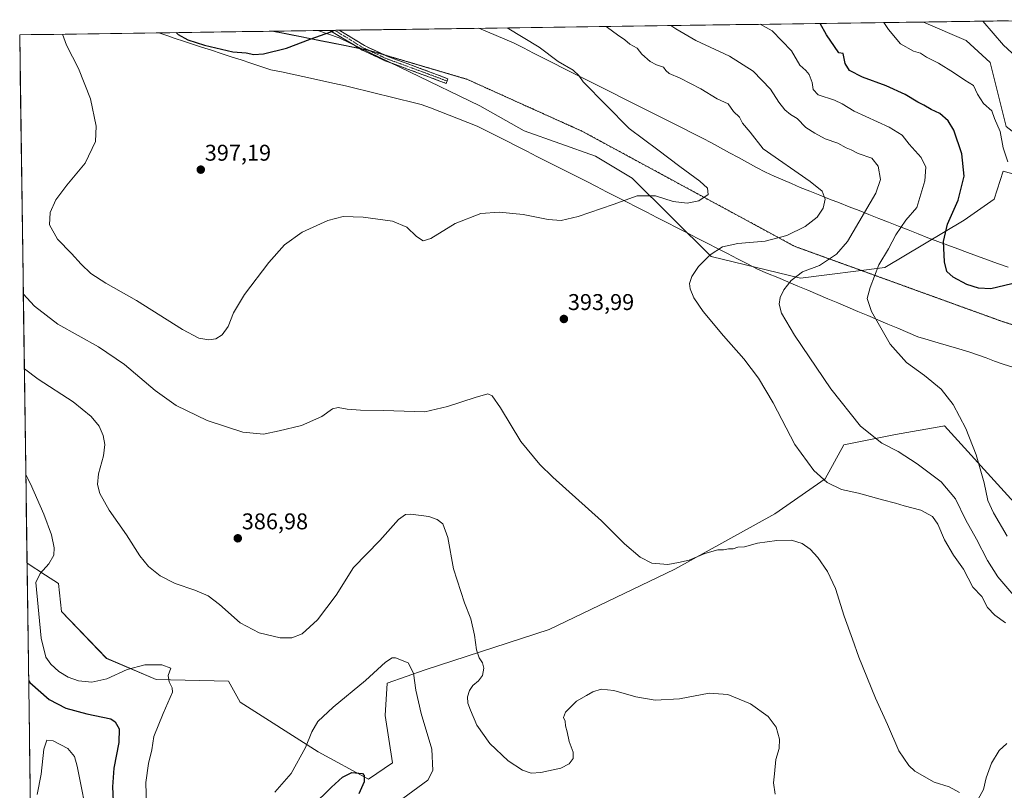
# Model space of a CAD drawing. Units: metres. Extents: x 597927 to 601397, y 4678225 to 4680587.
# Drawn here: x 597927 to 598360, y 4680206 to 4680545 of the extents above; entities that cross this region are included whole.
import ezdxf
from ezdxf.enums import TextEntityAlignment as Align

# ---------------------------------------------------------------- set-up
doc = ezdxf.new("R2010")
doc.units = ezdxf.units.M
doc.header["$MEASUREMENT"] = 0
for name, pattern in [('TRAZO_Y_PUNTO', [1, 0.5, -0.25, 0, -0.25]), ('TRAZOS2', [0.375, 0.25, -0.125]), ('TRAZOSX2', [1.5, 1, -0.5])]:
    doc.linetypes.add(name, pattern=pattern)
for name, color, linetype, lineweight in [('Camino', 19, 'TRAZOSX2', 0), ('Camino Cxs', 19, 'Continuous', 0), ('Camino eje', 19, 'TRAZO_Y_PUNTO', 0), ('Carátula', 7, 'Continuous', 5), ('Cultivos herbáceos CxS', 92, 'Continuous', 0), ('Curva de nivel maestra', 36, 'Continuous', 30), ('Curva de nivel normal', 36, 'Continuous', 0), ('Matorral CxS', 135, 'Continuous', 0), ('Municipio CxS', 142, 'Continuous', 0), ('Punto de cota en terreno', 7, 'Continuous', 0), ('Rótulo de punto de cota en terreno', 19, 'Continuous', 0), ('Vía pecuaria', 92, 'Continuous', 13), ('Vía pecuaria CxS', 92, 'Continuous', 13), ('Vía pecuaria eje', 92, 'TRAZOS2', 0)]:
    doc.layers.add(name, color=color, linetype=linetype, lineweight=lineweight)
doc.styles.add('Arial', font='txt', dxfattribs={"height": 0.2})

# ---------------------------------------------------------------- blocks, each defined once
blk = doc.blocks.new('*U150')
at = {"layer": 'Matorral CxS', "color": 135, "linetype": 'Continuous', "lineweight": 0}
blk.add_polyline3d([(597932.3885, 4680174.7514, 365.7228), (597930.566, 4680305.5883, 379.3336), (597938.7295, 4680300.3033, 381.2784), (597944.4307, 4680296.6125, 382.2233), (597945.7477, 4680284.3135, 381.8159), (597965.4503, 4680263.6853, 381.0267), (597987.2789, 4680254.4453, 379.2839), (598019.1817, 4680253.6067, 383.4356), (598024.2193, 4680244.3665, 383.6921), (598058.6407, 4680222.5277, 377.4282), (598080.6615, 4680210.4761, 376.1836), (598091.2445, 4680217.7739, 377.2058), (598088.0269, 4680238.4869, 377.0005), (598088.8659, 4680252.7659, 378.714), (598105.6579, 4680258.6449, 381.8243), (598160.2177, 4680276.4129, 386.55), (598215.3589, 4680302.8975, 389.8471), (598259.4719, 4680327.1767, 390.5225), (598281.5293, 4680342.6263, 389.9802), (598289.7321, 4680357.6143, 387.3882), (598312.4651, 4680362.0923, 384.0086), (598333.3283, 4680365.7893, 381.2657), (598333.4357, 4680365.8083, 381.2516), (598333.9481, 4680365.8991, 381.1848), (598366.1063, 4680330.6411, 376.2377)], dxfattribs=at)
blk = doc.blocks.new('*U161')
at = {"layer": 'Cultivos herbáceos CxS', "color": 92, "linetype": 'Continuous', "lineweight": 0}
for points in [[(598324.74, 4680543.55, 367.37), (598343.61, 4680535.42, 366.47), (598354.14, 4680525.76, 366.19), (598361.17, 4680497.64, 368.78), (598398.71, 4680468.43, 367.19), (598431.2, 4680460.93, 365.73), (598468.96, 4680438.97, 365.29), (598493.98, 4680438.09, 365.32), (598518.13, 4680444.71, 362.59), (598539.21, 4680455.26, 357.71), (598558.96, 4680429.74, 356.79), (598588.82, 4680375.71, 355.34), (598611.8, 4680355.64, 354.97), (598623.5, 4680339.73, 355.01), (598641.57, 4680315.23, 354.84), (598643.96, 4680309.93, 354.76)], [(598058.47, 4680539.77, 399.94), (598067.89, 4680536.56, 399.56), (598129.74, 4680506.62, 397.37), (598149.11, 4680495.75, 396.67), (598180.56, 4680484.61, 396.08), (598196.73, 4680474.92, 395.49), (598231.41, 4680440.37, 389.33), (598270.72, 4680430.88, 384.02), (598307.76, 4680435.63, 378.71), (598342.72, 4680456.34, 373.24), (598355.9, 4680465.58, 371.3), (598359.85, 4680477.88, 370.2), (598362.42, 4680477.25, 369.92), (598373.94, 4680474.41, 369.4), (598386.37, 4680462.07, 369.27), (598385.98, 4680455.26, 370.24), (598378.07, 4680453.5, 370.57), (598370.17, 4680449.11, 371.6), (598366.66, 4680438.57, 373.93), (598366.88, 4680418.14, 377.76)]]:
    blk.add_polyline3d(points, dxfattribs=at)
blk = doc.blocks.new('*U167')
at = {"layer": 'Matorral CxS', "color": 135, "linetype": 'Continuous', "lineweight": 0}
for points in [[(598324.74, 4680543.55, 367.37), (598343.61, 4680535.42, 366.47), (598354.14, 4680525.76, 366.19), (598361.17, 4680497.64, 368.78), (598398.71, 4680468.43, 367.19), (598431.2, 4680460.93, 365.73), (598468.96, 4680438.97, 365.29), (598493.98, 4680438.09, 365.32), (598518.13, 4680444.71, 362.59), (598539.21, 4680455.26, 357.71), (598558.96, 4680429.74, 356.79), (598588.82, 4680375.71, 355.34), (598611.8, 4680355.64, 354.97), (598623.5, 4680339.73, 355.01), (598641.57, 4680315.23, 354.84), (598643.96, 4680309.93, 354.76)], [(598058.47, 4680539.77, 399.94), (598067.89, 4680536.56, 399.56), (598129.74, 4680506.62, 397.37), (598149.11, 4680495.75, 396.67), (598180.56, 4680484.61, 396.08), (598196.73, 4680474.92, 395.49), (598231.41, 4680440.37, 389.33), (598270.72, 4680430.88, 384.02), (598307.76, 4680435.63, 378.71), (598342.72, 4680456.34, 373.24), (598355.9, 4680465.58, 371.3), (598359.85, 4680477.88, 370.2), (598362.42, 4680477.25, 369.92), (598373.94, 4680474.41, 369.4), (598386.37, 4680462.07, 369.27), (598385.98, 4680455.26, 370.24), (598378.07, 4680453.5, 370.57), (598370.17, 4680449.11, 371.6), (598366.66, 4680438.57, 373.93), (598366.88, 4680418.14, 377.76)]]:
    blk.add_polyline3d(points, dxfattribs=at)
blk = doc.blocks.new('*U171')
at = {"layer": 'Curva de nivel normal', "color": 36, "linetype": 'Continuous', "lineweight": 0}
blk.add_polyline3d([(598350.91, 4680543.92, 365), (598359.93, 4680533.32, 365), (598369.12, 4680524.84, 365)], dxfattribs=at)
blk = doc.blocks.new('*U177')
at = {"layer": 'Curva de nivel normal', "color": 36, "linetype": 'Continuous', "lineweight": 0}
for points in [[(597935.02, 4680203.83, 370), (597936.8, 4680212.68, 370), (597937.99, 4680223.8, 370), (597939.2, 4680227.69, 370), (597942.12, 4680227.44, 370), (597948.55, 4680224.01, 370), (597951.4, 4680220.49, 370), (597952.67, 4680216.3, 370), (597957.7, 4680190.41, 370)], [(598361.88, 4680482.05, 370), (598359.74, 4680488.26, 370), (598358.42, 4680495.41, 370), (598356.04, 4680501.17, 370), (598354.85, 4680504.5, 370), (598351.22, 4680507.72, 370), (598348.56, 4680511.76, 370), (598346.78, 4680515.62, 370), (598342.89, 4680517.95, 370), (598338, 4680521.39, 370), (598331.34, 4680525.4, 370), (598326.08, 4680528.13, 370), (598323.4, 4680529.88, 370), (598320.34, 4680530.78, 370), (598314.7, 4680533.96, 370), (598309.37, 4680540.19, 370), (598307.3, 4680543.3, 370)]]:
    blk.add_polyline3d(points, dxfattribs=at)
blk = doc.blocks.new('*U185')
at = {"layer": 'Curva de nivel normal', "color": 36, "linetype": 'Continuous', "lineweight": 0}
for points in [[(597930.03, 4680344.36, 380), (597932.04, 4680340.44, 380), (597937.94, 4680327.07, 380), (597941.25, 4680318.03, 380), (597942.46, 4680312.31, 380), (597942.29, 4680309.03, 380), (597940.12, 4680305.31, 380), (597936.35, 4680300.94, 380), (597934.41, 4680297.11, 380), (597936.74, 4680272.61, 380), (597938.78, 4680264.15, 380), (597940.99, 4680261.11, 380), (597944.54, 4680257.92, 380), (597948.6, 4680255.39, 380), (597953.24, 4680253.8, 380), (597959.03, 4680253.22, 380), (597965.71, 4680254.72, 380), (597974.58, 4680258.85, 380), (597982.43, 4680260.76, 380), (597989.78, 4680260.81, 380), (597993.81, 4680259.36, 380), (597992.59, 4680256.1, 380), (597993.08, 4680253.42, 380), (597994.44, 4680250.77, 380), (597994.48, 4680248.75, 380), (597990.43, 4680239.47, 380), (597986.26, 4680229.3, 380), (597985.39, 4680223.47, 380), (597983.91, 4680217.42, 380), (597982.74, 4680209.08, 380), (597983.05, 4680198.7, 380)], [(598039.55, 4680204.88, 380), (598046.78, 4680213.08, 380), (598053.07, 4680224.42, 380), (598055.8, 4680231.42, 380), (598058.49, 4680235.9, 380), (598065.2, 4680242.22, 380), (598079.36, 4680253.94, 380), (598088.18, 4680262.01, 380), (598091.16, 4680263.9, 380), (598092.65, 4680263.98, 380), (598098.14, 4680261.78, 380), (598100.54, 4680257.13, 380), (598101.46, 4680249.66, 380), (598103.86, 4680239.42, 380), (598108.56, 4680223.67, 380), (598108.96, 4680214.42, 380), (598106.87, 4680210.04, 380), (598102.43, 4680206.9, 380), (598095.86, 4680202.04, 380)], [(598361.54, 4680317.49, 380), (598355.49, 4680327.66, 380), (598353.09, 4680333.07, 380), (598351.52, 4680340.85, 380), (598347.88, 4680353.2, 380), (598343.44, 4680364.7, 380), (598337.86, 4680375.31, 380), (598332.51, 4680382.13, 380), (598325.28, 4680388.07, 380), (598317.35, 4680393.74, 380), (598310.08, 4680401.8, 380), (598301.95, 4680416.19, 380), (598300.06, 4680421.88, 380), (598301.27, 4680426.84, 380), (598305.09, 4680436.68, 380), (598309.36, 4680443.73, 380), (598312.57, 4680449.98, 380), (598317.03, 4680456.4, 380), (598321.83, 4680461.98, 380), (598325.38, 4680473.73, 380), (598325.82, 4680479.66, 380), (598323.7, 4680483.91, 380), (598318.48, 4680489.86, 380), (598315.38, 4680493.83, 380), (598309.74, 4680497.34, 380), (598294.36, 4680504.34, 380), (598289.05, 4680507.59, 380), (598285.7, 4680509.16, 380), (598278.52, 4680511.58, 380), (598276.2, 4680513.92, 380), (598275.8, 4680517.01, 380), (598274.44, 4680520.48, 380), (598273.04, 4680522.19, 380), (598270.43, 4680524.58, 380), (598266.76, 4680530.91, 380), (598258.23, 4680539.61, 380), (598252.98, 4680542.53, 380)]]:
    blk.add_polyline3d(points, dxfattribs=at)
blk = doc.blocks.new('*U192')
at = {"layer": 'Curva de nivel maestra', "color": 36, "linetype": 'Continuous', "lineweight": 30}
for points in [[(597931.29, 4680253.76, 375), (597931.8, 4680253.12, 375), (597940.36, 4680245.6, 375), (597947.6, 4680241.78, 375), (597956.88, 4680239.25, 375), (597967.35, 4680237.06, 375), (597969.35, 4680235.72, 375), (597971.1, 4680232.69, 375), (597970.86, 4680226.72, 375), (597968.73, 4680215.32, 375), (597968.2, 4680207.11, 375), (597968.63, 4680197.71, 375)], [(598055.95, 4680198.64, 375), (598064.4, 4680207.08, 375), (598069.24, 4680211.42, 375), (598073.43, 4680213.42, 375), (598078.11, 4680213.08, 375), (598078.88, 4680212.21, 375), (598078.82, 4680209.42, 375), (598076.41, 4680204.08, 375)], [(598363.69, 4680428.4, 375), (598354.39, 4680426.27, 375), (598348.9, 4680426.42, 375), (598343.84, 4680428.13, 375), (598337.81, 4680431.33, 375), (598335.1, 4680433.88, 375), (598334.01, 4680438.08, 375), (598333.56, 4680447.04, 375), (598335.26, 4680454.7, 375), (598340.03, 4680465.18, 375), (598342.72, 4680475.77, 375), (598341.58, 4680485.54, 375), (598338.08, 4680495.92, 375), (598335.6, 4680500.06, 375), (598331.91, 4680503.26, 375), (598328.2, 4680505.12, 375), (598324.96, 4680507.01, 375), (598322.26, 4680508.32, 375), (598316.67, 4680511.7, 375), (598308.32, 4680515.45, 375), (598297.98, 4680519.3, 375), (598292.19, 4680522.2, 375), (598290.36, 4680525.29, 375), (598289.47, 4680529.73, 375), (598287.6, 4680530.02, 375), (598285.65, 4680532.8, 375), (598282.15, 4680537.94, 375), (598279.27, 4680542.91, 375)]]:
    blk.add_polyline3d(points, dxfattribs=at)
blk = doc.blocks.new('5PATER')
at = {"layer": 'Carátula', "linetype": 'Continuous', "lineweight": 5}
h = blk.add_hatch(color=250, dxfattribs=at)
edge = h.paths.add_edge_path()
edge.add_ellipse((0, 0.01), major_axis=(-1.33, -1.34), ratio=0.999422, start_angle=0, end_angle=360)

msp = doc.modelspace()

# ---------------------------------------------------------------- linework, layer by layer
at = {"layer": 'Camino', "color": 19, "linetype": 'TRAZOSX2', "lineweight": 0}
for points in [[(598076.78, 4680531.9), (598069.61, 4680536.31), (598063.69, 4680539.85)], [(598067.89, 4680539.9), (598070.75, 4680538.2), (598078.96, 4680533.15), (598087.59, 4680529.11)], [(598114.88, 4680516.54), (598107.05, 4680519.5), (598098.38, 4680522.68), (598087.96, 4680526.5), (598077.92, 4680531.21), (598076.78, 4680531.9)], [(598087.59, 4680529.11), (598088.81, 4680528.53), (598099.14, 4680524.74), (598107.82, 4680521.56), (598115.66, 4680518.6), (598115.27, 4680517.57)], [(598115.27, 4680517.57), (598114.88, 4680516.54)]]:
    msp.add_lwpolyline(points, dxfattribs=at)
for points in [[(598065.79, 4680539.88, 399.95), (598063.69, 4680539.85, 399.99)], [(598067.89, 4680539.9, 399.9), (598067.42, 4680539.9, 399.92), (598065.79, 4680539.88, 399.95)]]:
    msp.add_polyline3d(points, dxfattribs=at)
at = {"layer": 'Camino Cxs', "color": 19, "linetype": 'Continuous', "lineweight": 0}
msp.add_polyline3d([(598063.69, 4680539.85, 399.99), (598066.1, 4680539.88, 399.94), (598067.89, 4680539.9, 399.9), (598070.75, 4680538.2, 399.75), (598074.86, 4680535.67, 399.52), (598078.96, 4680533.15, 399.26), (598082.25, 4680531.61, 399.09), (598085.53, 4680530.07, 398.96), (598088.81, 4680528.53, 398.82), (598092.25, 4680527.27, 398.73), (598095.7, 4680526.01, 398.7), (598099.14, 4680524.74, 398.64), (598103.48, 4680523.15, 398.52), (598107.82, 4680521.56, 398.4), (598111.74, 4680520.08, 398.32), (598115.66, 4680518.6, 398.18), (598114.88, 4680516.54, 398.07), (598110.97, 4680518.02, 398.22), (598107.05, 4680519.5, 398.31), (598102.72, 4680521.09, 398.41), (598098.38, 4680522.68, 398.53), (598094.91, 4680523.95, 398.61), (598091.44, 4680525.23, 398.65), (598087.96, 4680526.5, 398.73), (598084.62, 4680528.07, 398.87), (598081.27, 4680529.64, 399.02), (598077.92, 4680531.21, 399.18), (598073.77, 4680533.76, 399.43), (598069.61, 4680536.31, 399.65), (598065.96, 4680538.49, 399.89), (598063.69, 4680539.85, 399.99)], close=True, dxfattribs=at)
at = {"layer": 'Camino eje', "color": 19, "linetype": 'TRAZO_Y_PUNTO', "lineweight": 0}
for points in [[(598065.79, 4680539.88), (598070.18, 4680537.26), (598078.44, 4680532.18), (598080.7, 4680531.12)], [(598080.7, 4680531.12), (598088.39, 4680527.52), (598098.76, 4680523.71), (598107.44, 4680520.53), (598115.27, 4680517.57)]]:
    msp.add_lwpolyline(points, dxfattribs=at)
at = {"layer": 'Cultivos herbáceos CxS', "color": 92, "linetype": 'Continuous', "lineweight": 0}
for points in [[(598361.17, 4680497.64, 368.78), (598354.14, 4680525.76, 366.19), (598343.61, 4680535.42, 366.47), (598324.74, 4680543.55, 367.37), (598396.34, 4680544.57, 364.36)], [(598396.34, 4680544.57, 364.36), (598324.74, 4680543.55, 367.37)], [(598366.11, 4680330.64, 376.24), (598333.95, 4680365.9, 381.18), (598333.44, 4680365.81, 381.25), (598333.33, 4680365.79, 381.27), (598312.47, 4680362.09, 384.01), (598289.73, 4680357.61, 387.39), (598281.53, 4680342.63, 389.98), (598259.47, 4680327.18, 390.52), (598215.36, 4680302.9, 389.85), (598160.22, 4680276.41, 386.55), (598105.66, 4680258.64, 381.82), (598088.87, 4680252.77, 378.71), (598088.03, 4680238.49, 377), (598091.24, 4680217.77, 377.21), (598080.66, 4680210.48, 376.18), (598058.64, 4680222.53, 377.43), (598024.22, 4680244.37, 383.69), (598019.18, 4680253.61, 383.44), (597987.28, 4680254.45, 379.28), (597965.45, 4680263.69, 381.03), (597945.75, 4680284.31, 381.82), (597944.43, 4680296.61, 382.22), (597938.73, 4680300.3, 381.28), (597930.57, 4680305.59, 379.33), (597927.33, 4680537.91, 393.91), (598058.47, 4680539.77, 399.94), (598067.89, 4680536.56, 399.56), (598129.74, 4680506.62, 397.37), (598149.11, 4680495.75, 396.67), (598180.56, 4680484.61, 396.08), (598196.73, 4680474.92, 395.49), (598231.41, 4680440.37, 389.33), (598270.72, 4680430.88, 384.02), (598307.76, 4680435.63, 378.71), (598342.72, 4680456.34, 373.24), (598355.9, 4680465.58, 371.3), (598359.85, 4680477.88, 370.2), (598362.42, 4680477.25, 369.92)], [(598058.47, 4680539.77, 399.94), (597927.33, 4680537.91, 393.91)], [(597927.33, 4680537.91, 393.91), (597930.57, 4680305.59, 379.33)], [(597930.57, 4680305.59, 379.33), (597938.73, 4680300.3, 381.28), (597944.43, 4680296.61, 382.22), (597945.75, 4680284.31, 381.82), (597965.45, 4680263.69, 381.03), (597987.28, 4680254.45, 379.28), (598019.18, 4680253.61, 383.44), (598024.22, 4680244.37, 383.69), (598058.64, 4680222.53, 377.43), (598080.66, 4680210.48, 376.18), (598091.24, 4680217.77, 377.21), (598088.03, 4680238.49, 377), (598088.87, 4680252.77, 378.71), (598105.66, 4680258.64, 381.82), (598160.22, 4680276.41, 386.55), (598215.36, 4680302.9, 389.85), (598259.47, 4680327.18, 390.52), (598281.53, 4680342.63, 389.98), (598289.73, 4680357.61, 387.39), (598312.47, 4680362.09, 384.01), (598333.33, 4680365.79, 381.27), (598333.44, 4680365.81, 381.25), (598333.95, 4680365.9, 381.18), (598366.11, 4680330.64, 376.24)]]:
    msp.add_polyline3d(points, dxfattribs=at)
at = {"layer": 'Curva de nivel maestra', "color": 36, "linetype": 'Continuous', "lineweight": 30}
msp.add_polyline3d([(597996.17, 4680538.89, 400), (597996.96, 4680537.98, 400), (598001.29, 4680535.64, 400), (598008.61, 4680533.3, 400), (598021.01, 4680530.46, 400), (598026.93, 4680529.95, 400), (598030.31, 4680529.32, 400), (598034.6, 4680529.57, 400), (598044.7, 4680532.07, 400), (598055.03, 4680536.06, 400), (598064.11, 4680539.19, 400), (598065.47, 4680539.87, 400)], dxfattribs=at)
at = {"layer": 'Curva de nivel normal', "color": 36, "linetype": 'Continuous', "lineweight": 0}
for points in [[(597946.12, 4680538.18, 395), (597947.92, 4680533.32, 395), (597953.12, 4680523.06, 395), (597958.44, 4680509.8, 395), (597961.02, 4680497.72, 395), (597960.62, 4680490.95, 395), (597956.08, 4680481.53, 395), (597948.04, 4680471.78, 395), (597943.26, 4680465.35, 395), (597940.72, 4680459.8, 395), (597940.49, 4680454.3, 395), (597944, 4680448.03, 395), (597950.12, 4680441.8, 395), (597954.35, 4680437.04, 395), (597958.63, 4680432.99, 395), (597965.26, 4680428.62, 395), (597978.68, 4680421.04, 395), (597998.98, 4680408.33, 395), (598006.18, 4680404.52, 395), (598010.55, 4680403.84, 395), (598013.51, 4680404.27, 395), (598016.41, 4680406.03, 395), (598018.97, 4680409.7, 395), (598021.36, 4680415.64, 395), (598026.25, 4680423.73, 395), (598036.85, 4680437.73, 395), (598043.8, 4680445.6, 395), (598051.52, 4680451.14, 395), (598062.86, 4680456.29, 395), (598069.6, 4680457.96, 395), (598078.4, 4680457.75, 395), (598091.25, 4680455.92, 395), (598097.59, 4680453.27, 395), (598101.81, 4680449.28, 395), (598104.73, 4680447.24, 395), (598108.14, 4680448.38, 395), (598118.89, 4680454.98, 395), (598130.1, 4680459.34, 395), (598138.22, 4680459.97, 395), (598148.73, 4680458.84, 395), (598159.67, 4680456.64, 395), (598165.51, 4680456.28, 395), (598172.85, 4680458.04, 395), (598188.33, 4680463.29, 395), (598198.86, 4680467.05, 395), (598206.96, 4680467.06, 395), (598214.67, 4680464.59, 395), (598220.82, 4680463.84, 395), (598225.91, 4680464.94, 395), (598230.02, 4680467.73, 395), (598229.76, 4680470.47, 395), (598226.47, 4680473.52, 395), (598217.58, 4680479.96, 395), (598207.98, 4680487.36, 395), (598195.36, 4680496.76, 395), (598175.11, 4680517.17, 395), (598173.26, 4680519.97, 395), (598170.69, 4680522.4, 395), (598164.11, 4680526.15, 395), (598155.72, 4680532.55, 395), (598141.75, 4680540.95, 395)], [(598360.91, 4680279.32, 390), (598356.21, 4680282.61, 390), (598352.91, 4680285.98, 390), (598350.4, 4680290.89, 390), (598346.5, 4680295.04, 390), (598342.32, 4680302.89, 390), (598338, 4680309.02, 390), (598334.07, 4680315.87, 390), (598331.1, 4680322.68, 390), (598328.69, 4680326.09, 390), (598323.6, 4680328.85, 390), (598316.23, 4680330.75, 390), (598312.53, 4680331.93, 390), (598306.77, 4680333.39, 390), (598296.17, 4680336.32, 390), (598288.72, 4680337.96, 390), (598282.41, 4680341.05, 390), (598276.48, 4680346.26, 390), (598268.18, 4680357.77, 390), (598258.62, 4680376.07, 390), (598252.26, 4680386.98, 390), (598245.83, 4680395.44, 390), (598236.86, 4680405.49, 390), (598227.89, 4680416.16, 390), (598223.8, 4680422.18, 390), (598222.15, 4680426.2, 390), (598221.89, 4680428.6, 390), (598222.91, 4680431.55, 390), (598225.9, 4680435.96, 390), (598230.99, 4680441.16, 390), (598236.37, 4680444.71, 390), (598243.15, 4680446.19, 390), (598255.12, 4680447.16, 390), (598264.67, 4680449.67, 390), (598272.72, 4680453.67, 390), (598277.98, 4680457.73, 390), (598280.64, 4680461.73, 390), (598281.6, 4680465.58, 390), (598280.16, 4680469.11, 390), (598274.96, 4680473.35, 390), (598254.23, 4680487.73, 390), (598248.53, 4680495.07, 390), (598245.24, 4680499.04, 390), (598243.9, 4680501.67, 390), (598241.24, 4680504.13, 390), (598238.84, 4680507.58, 390), (598234.1, 4680509.81, 390), (598226.84, 4680514.21, 390), (598217.79, 4680518.84, 390), (598212.88, 4680520.92, 390), (598211.43, 4680522.15, 390), (598210.4, 4680523.62, 390), (598207.35, 4680524.64, 390), (598204.54, 4680526.18, 390), (598200.85, 4680529.47, 390), (598198.87, 4680532.05, 390), (598195.59, 4680533.78, 390), (598193.48, 4680535.72, 390), (598190.16, 4680537.85, 390), (598185.81, 4680541.16, 390), (598185.25, 4680541.57, 390)], [(598364.56, 4680291.3, 385), (598357.44, 4680299.56, 385), (598352.94, 4680306.68, 385), (598348.04, 4680316.1, 385), (598343.38, 4680324.44, 385), (598338.83, 4680333.89, 385), (598332.58, 4680341.31, 385), (598321.95, 4680349.27, 385), (598313.58, 4680354.67, 385), (598306.44, 4680358.39, 385), (598297.08, 4680365.74, 385), (598284.02, 4680382.19, 385), (598268.02, 4680405.86, 385), (598262.36, 4680415.43, 385), (598261.33, 4680419.49, 385), (598261.73, 4680422.42, 385), (598263.34, 4680425.82, 385), (598266.61, 4680429.8, 385), (598271.6, 4680433.66, 385), (598279.1, 4680436.46, 385), (598286.48, 4680441.41, 385), (598291.38, 4680446.97, 385), (598303.89, 4680468.34, 385), (598305.85, 4680474.26, 385), (598304.9, 4680480.13, 385), (598302.05, 4680483.61, 385), (598296.07, 4680485.75, 385), (598293.03, 4680487.3, 385), (598290.8, 4680488.18, 385), (598287.16, 4680490.21, 385), (598281.55, 4680492.1, 385), (598277.04, 4680494.63, 385), (598273.04, 4680497.22, 385), (598269.26, 4680501.13, 385), (598266.23, 4680502.94, 385), (598263.81, 4680504.9, 385), (598261.1, 4680508.34, 385), (598257.52, 4680513.94, 385), (598249.86, 4680521.98, 385), (598239.49, 4680528.54, 385), (598224.65, 4680535.36, 385), (598215.82, 4680540.55, 385), (598213.67, 4680541.97, 385)], [(597928.92, 4680423.97, 390), (597933.77, 4680418.56, 390), (597944.06, 4680410.62, 390), (597961.94, 4680400.63, 390), (597973.49, 4680392.9, 390), (597986.97, 4680381.5, 390), (597996.19, 4680374.94, 390), (598009.83, 4680368.29, 390), (598025.41, 4680363.19, 390), (598034.6, 4680362.31, 390), (598041.39, 4680363.78, 390), (598051.22, 4680366.12, 390), (598060.14, 4680369.98, 390), (598064.85, 4680373.36, 390), (598067.4, 4680374, 390), (598071.36, 4680373.22, 390), (598077.25, 4680372.8, 390), (598087.3, 4680372.66, 390), (598105.43, 4680372.14, 390), (598115.48, 4680374.41, 390), (598127.62, 4680378.46, 390), (598133.26, 4680380.07, 390), (598135.14, 4680379.18, 390), (598138.8, 4680373.84, 390), (598147.76, 4680359.04, 390), (598155.99, 4680349.01, 390), (598161.72, 4680343.38, 390), (598183.19, 4680324.14, 390), (598193.35, 4680314.07, 390), (598200.12, 4680308.17, 390), (598205.35, 4680305.57, 390), (598212.28, 4680305.02, 390), (598217.02, 4680305.82, 390), (598221.69, 4680306.88, 390), (598228.69, 4680309.8, 390), (598234.28, 4680311.41, 390), (598236.76, 4680311.48, 390), (598239.09, 4680311.79, 390), (598241.06, 4680311.87, 390), (598243.12, 4680312.57, 390), (598246.07, 4680312.75, 390), (598251.78, 4680314.28, 390), (598260.35, 4680315.54, 390), (598266.78, 4680315.6, 390), (598271.4, 4680314.14, 390), (598274.94, 4680311.66, 390), (598278.31, 4680308.03, 390), (598282.63, 4680301.84, 390), (598286.15, 4680294.39, 390), (598289.91, 4680282.27, 390), (598293.54, 4680272.18, 390), (598296.31, 4680264.22, 390), (598303.73, 4680246.17, 390), (598308.92, 4680234.65, 390), (598313.94, 4680223.01, 390), (598318.36, 4680216.54, 390), (598320.97, 4680214.04, 390), (598329.53, 4680209.27, 390), (598336.08, 4680207.16, 390), (598340.61, 4680204.68, 390)], [(597929.38, 4680390.96, 385), (597935.42, 4680386.54, 385), (597950.88, 4680376.5, 385), (597958.81, 4680370.07, 385), (597962.28, 4680365.74, 385), (597964.08, 4680361.74, 385), (597964.83, 4680357.74, 385), (597964.15, 4680352.74, 385), (597962.05, 4680344.79, 385), (597961.53, 4680340.14, 385), (597962.6, 4680336.2, 385), (597966.62, 4680328.9, 385), (597974.32, 4680317.99, 385), (597980.1, 4680308.79, 385), (597983.9, 4680304.03, 385), (597989.11, 4680300.02, 385), (597995.71, 4680296.63, 385), (598004.28, 4680293.73, 385), (598010.16, 4680291.18, 385), (598015.22, 4680287.3, 385), (598024.35, 4680279.25, 385), (598032.68, 4680274.88, 385), (598041.86, 4680272.77, 385), (598047.03, 4680272.67, 385), (598051.51, 4680274.53, 385), (598058.28, 4680280.66, 385), (598066.46, 4680291.43, 385), (598074.1, 4680303.66, 385), (598085.75, 4680315.51, 385), (598093.97, 4680324.79, 385), (598097.02, 4680326.94, 385), (598099.39, 4680327.06, 385), (598107.23, 4680326.11, 385), (598110.93, 4680324.82, 385), (598113.38, 4680322.83, 385), (598115.59, 4680316.77, 385), (598118.06, 4680303.07, 385), (598122.9, 4680288.07, 385), (598125.67, 4680281.07, 385), (598127.37, 4680273.92, 385), (598128.21, 4680267.45, 385), (598129.39, 4680263.92, 385), (598130.83, 4680261.74, 385), (598131.37, 4680259.41, 385), (598130.84, 4680256.08, 385), (598129.16, 4680253.75, 385), (598126.61, 4680251.73, 385), (598125.09, 4680249.52, 385), (598124.28, 4680246.78, 385), (598124.39, 4680243.93, 385), (598125.63, 4680240.87, 385), (598128.32, 4680234.3, 385), (598134.06, 4680226.18, 385), (598142.17, 4680218.54, 385), (598148.51, 4680214.49, 385), (598152.21, 4680213.22, 385), (598156.57, 4680213.54, 385), (598165.36, 4680215.38, 385), (598169.02, 4680217.34, 385), (598170.71, 4680219.66, 385), (598170.73, 4680222.35, 385), (598168.98, 4680227.16, 385), (598168.07, 4680231.39, 385), (598167.4, 4680233.94, 385), (598167.14, 4680236, 385), (598166.42, 4680237.69, 385), (598167.33, 4680239.97, 385), (598172.12, 4680244.88, 385), (598176.57, 4680247.29, 385), (598179.35, 4680249, 385), (598183.08, 4680250.12, 385), (598188.61, 4680249.54, 385), (598198.29, 4680246.74, 385), (598206.75, 4680245.24, 385), (598217.42, 4680245.82, 385), (598230.58, 4680248.31, 385), (598238.78, 4680247.85, 385), (598248.64, 4680243.66, 385), (598256.46, 4680238.11, 385), (598259.99, 4680233.42, 385), (598261.44, 4680228.17, 385), (598261.24, 4680224.08, 385), (598259.9, 4680219.22, 385), (598259.26, 4680212.89, 385), (598258.83, 4680208.89, 385), (598259.54, 4680203.94, 385)], [(598348.82, 4680201.72, 390), (598351.12, 4680205.93, 390), (598352.39, 4680211.15, 390), (598354.64, 4680217.6, 390), (598357.99, 4680223.17, 390), (598361.36, 4680226.27, 390)]]:
    msp.add_polyline3d(points, dxfattribs=at)
at = {"layer": 'Matorral CxS', "color": 135, "linetype": 'Continuous', "lineweight": 0}
for points in [[(598362.42, 4680477.25, 369.92), (598359.85, 4680477.88, 370.2), (598355.9, 4680465.58, 371.3), (598342.72, 4680456.34, 373.24), (598307.76, 4680435.63, 378.71), (598270.72, 4680430.88, 384.02), (598231.41, 4680440.37, 389.33), (598196.73, 4680474.92, 395.49), (598180.56, 4680484.61, 396.08), (598149.11, 4680495.75, 396.67), (598129.74, 4680506.62, 397.37), (598067.89, 4680536.56, 399.56), (598058.47, 4680539.77, 399.94), (598324.74, 4680543.55, 367.37), (598343.61, 4680535.42, 366.47), (598354.14, 4680525.76, 366.19), (598361.17, 4680497.64, 368.78)], [(598324.74, 4680543.55, 367.37), (598058.47, 4680539.77, 399.94)], [(597930.57, 4680305.59, 379.33), (597938.73, 4680300.3, 381.28), (597944.43, 4680296.61, 382.22), (597945.75, 4680284.31, 381.82), (597965.45, 4680263.69, 381.03), (597987.28, 4680254.45, 379.28), (598019.18, 4680253.61, 383.44), (598024.22, 4680244.37, 383.69), (598058.64, 4680222.53, 377.43), (598080.66, 4680210.48, 376.18), (598091.24, 4680217.77, 377.21), (598088.03, 4680238.49, 377), (598088.87, 4680252.77, 378.71), (598105.66, 4680258.64, 381.82), (598160.22, 4680276.41, 386.55), (598215.36, 4680302.9, 389.85), (598259.47, 4680327.18, 390.52), (598281.53, 4680342.63, 389.98), (598289.73, 4680357.61, 387.39), (598312.47, 4680362.09, 384.01), (598333.33, 4680365.79, 381.27), (598333.44, 4680365.81, 381.25), (598333.95, 4680365.9, 381.18), (598366.11, 4680330.64, 376.24)], [(597930.57, 4680305.59, 379.33), (597932.39, 4680174.75, 365.72)]]:
    msp.add_polyline3d(points, dxfattribs=at)
at = {"layer": 'Municipio CxS', "color": 142, "linetype": 'Continuous', "lineweight": 0}
msp.add_polyline3d([(597931.99, 4680203.18, 370.66), (597931.92, 4680208.18, 371.09), (597931.85, 4680213.17, 371.74), (597931.78, 4680218.17, 372.11), (597931.71, 4680223.16, 371.89), (597931.64, 4680228.16, 371.64), (597931.58, 4680233.16, 371.24), (597931.51, 4680238.15, 371.09), (597931.44, 4680243.15, 371.59), (597931.37, 4680248.14, 373.25), (597931.3, 4680253.14, 374.57), (597931.23, 4680258.13, 375.78), (597931.16, 4680263.13, 376.73), (597931.09, 4680268.13, 377.51), (597931.02, 4680273.12, 377.77), (597930.95, 4680278.12, 378.03), (597930.88, 4680283.11, 378.37), (597930.81, 4680288.11, 378.59), (597930.74, 4680293.11, 378.8), (597930.67, 4680298.1, 379.03), (597930.6, 4680303.1, 378.73), (597930.53, 4680308.09, 378.34), (597930.46, 4680313.09, 378.01), (597930.39, 4680318.09, 378.16), (597930.32, 4680323.08, 378.42), (597930.25, 4680328.08, 378.78), (597930.18, 4680333.07, 379.12), (597930.11, 4680338.07, 379.48), (597930.04, 4680343.07, 379.85), (597929.97, 4680348.06, 380.28), (597929.9, 4680353.06, 380.62), (597929.84, 4680358.05, 381.03), (597929.77, 4680363.05, 381.53), (597929.7, 4680368.05, 382.01), (597929.63, 4680373.04, 382.49), (597929.56, 4680378.04, 383.08), (597929.49, 4680383.03, 383.7), (597929.42, 4680388.03, 384.46), (597929.35, 4680393.03, 385.24), (597929.28, 4680398.02, 386.16), (597929.21, 4680403.02, 387), (597929.14, 4680408.01, 387.85), (597929.07, 4680413.01, 388.51), (597929, 4680418.01, 389.14), (597928.93, 4680423, 389.74), (597928.86, 4680428, 390.51), (597928.79, 4680432.99, 391.14), (597928.72, 4680437.99, 391.66), (597928.65, 4680442.99, 392.12), (597928.58, 4680447.98, 392.46), (597928.51, 4680452.98, 392.9), (597928.44, 4680457.97, 393.27), (597928.37, 4680462.97, 393.38), (597928.3, 4680467.97, 393.22), (597928.23, 4680472.96, 392.94), (597928.17, 4680477.96, 392.66), (597928.1, 4680482.95, 392.51), (597928.03, 4680487.95, 392.47), (597927.96, 4680492.95, 392.56), (597927.89, 4680497.94, 392.71), (597927.82, 4680502.94, 392.86), (597927.75, 4680507.93, 393.01), (597927.68, 4680512.93, 393.16), (597927.61, 4680517.93, 393.27), (597927.54, 4680522.92, 393.41), (597927.47, 4680527.92, 393.52), (597927.4, 4680532.91, 393.62), (597927.33, 4680537.91, 393.7), (597932.33, 4680537.98, 394.08), (597937.33, 4680538.05, 394.45), (597942.32, 4680538.12, 394.76), (597947.32, 4680538.19, 395.04), (597952.32, 4680538.26, 395.4), (597957.32, 4680538.34, 395.77), (597962.31, 4680538.41, 396.22), (597967.31, 4680538.48, 396.7), (597972.31, 4680538.55, 397.31), (597977.31, 4680538.62, 397.93), (597982.31, 4680538.69, 398.58), (597987.3, 4680538.76, 399.1), (597992.3, 4680538.83, 399.61), (597997.3, 4680538.9, 400.02), (598002.3, 4680538.97, 400.27), (598007.29, 4680539.04, 400.4), (598012.29, 4680539.12, 400.55), (598017.29, 4680539.19, 400.68), (598022.29, 4680539.26, 400.78), (598027.29, 4680539.33, 400.84), (598032.28, 4680539.4, 400.74), (598037.28, 4680539.47, 400.59), (598042.28, 4680539.54, 400.4), (598047.28, 4680539.61, 400.3), (598052.27, 4680539.68, 400.19), (598057.27, 4680539.75, 400.11), (598062.27, 4680539.83, 400.01), (598067.27, 4680539.9, 399.92), (598072.27, 4680539.97, 399.79), (598077.26, 4680540.04, 399.67), (598082.26, 4680540.11, 399.47), (598087.26, 4680540.18, 399.29), (598092.26, 4680540.25, 399.05), (598097.26, 4680540.32, 398.75), (598102.25, 4680540.39, 398.41), (598107.25, 4680540.46, 397.98), (598112.25, 4680540.53, 397.48), (598117.25, 4680540.61, 397.02), (598122.24, 4680540.68, 396.51), (598127.24, 4680540.75, 396.02), (598132.24, 4680540.82, 395.68), (598137.24, 4680540.89, 395.21), (598142.24, 4680540.96, 394.81), (598147.23, 4680541.03, 394.39), (598152.23, 4680541.1, 394.04), (598157.23, 4680541.17, 393.67), (598162.23, 4680541.24, 393.08), (598167.22, 4680541.31, 392.59), (598172.22, 4680541.39, 391.64), (598177.22, 4680541.46, 391.03), (598182.22, 4680541.53, 390.3), (598187.22, 4680541.6, 389.58), (598192.21, 4680541.67, 388.69), (598197.21, 4680541.74, 387.77), (598202.21, 4680541.81, 387.07), (598207.21, 4680541.88, 386.32), (598212.2, 4680541.95, 385), (598217.2, 4680542.02, 384.31), (598222.2, 4680542.1, 383.58), (598227.2, 4680542.17, 382.75), (598232.2, 4680542.24, 382.24), (598237.19, 4680542.31, 381.99), (598242.19, 4680542.38, 381.51), (598247.19, 4680542.45, 380.88), (598252.19, 4680542.52, 380.28), (598257.18, 4680542.59, 379.47), (598262.18, 4680542.66, 378.62), (598267.18, 4680542.73, 377.33), (598272.18, 4680542.8, 376.37), (598277.18, 4680542.88, 375.05), (598282.17, 4680542.95, 373.82), (598287.17, 4680543.02, 372.6), (598292.17, 4680543.09, 372.1), (598297.17, 4680543.16, 371.24), (598302.16, 4680543.23, 370.65), (598307.16, 4680543.3, 369.89), (598312.16, 4680543.37, 369.05), (598317.16, 4680543.44, 368.51), (598322.16, 4680543.51, 367.56), (598327.15, 4680543.58, 366.58), (598332.15, 4680543.66, 366.21), (598337.15, 4680543.73, 365.84), (598342.15, 4680543.8, 365.46), (598347.14, 4680543.87, 365.14), (598352.14, 4680543.94, 364.84), (598357.14, 4680544.01, 364.62), (598362.14, 4680544.08, 364.45)], dxfattribs=at)
at = {"layer": 'Vía pecuaria', "color": 92, "linetype": 'Continuous', "lineweight": 13}
for points in [[(598129.18, 4680540.77, 395.9), (598124.43, 4680540.71, 396.28), (598119.68, 4680540.64, 396.77), (598114.93, 4680540.57, 397.24), (598110.18, 4680540.51, 397.68), (598105.43, 4680540.44, 398.14), (598100.68, 4680540.37, 398.53), (598095.93, 4680540.3, 398.84), (598091.17, 4680540.24, 399.11), (598086.42, 4680540.17, 399.33), (598081.67, 4680540.1, 399.49), (598076.92, 4680540.03, 399.68), (598072.17, 4680539.97, 399.79), (598067.89, 4680539.9, 399.9)], [(598129.18, 4680540.77, 395.9), (598133.02, 4680539.16, 395.82), (598136.85, 4680537.55, 395.68), (598140.68, 4680535.93, 395.57), (598144.51, 4680534.32, 395.46), (598148.89, 4680532.12, 395.42), (598153.26, 4680529.91, 395.39), (598157.64, 4680527.71, 395.27), (598162.01, 4680525.51, 395.13), (598166.39, 4680523.31, 395.06), (598170.76, 4680521.11, 395.03), (598175.13, 4680518.91, 394.67), (598179.51, 4680516.71, 394.5), (598183.88, 4680514.51, 394.24), (598188.26, 4680512.31, 393.99), (598192.63, 4680510.11, 393.82), (598197.01, 4680507.91, 393.68), (598201.38, 4680505.71, 393.6), (598205.75, 4680503.51, 393.52), (598210.13, 4680501.31, 393.49), (598214.5, 4680499.11, 393.41), (598218.88, 4680496.91, 393.28), (598223.25, 4680494.71, 393.18), (598227.63, 4680492.51, 393.06), (598231.57, 4680490.35, 392.91), (598235.52, 4680488.2, 392.67), (598239.47, 4680486.05, 392.55), (598243.41, 4680483.9, 392.24), (598247.36, 4680481.75, 391.93), (598251.3, 4680479.6, 391.82), (598255.25, 4680477.44, 391.59), (598259.05, 4680475.78, 391.25), (598262.86, 4680474.12, 391.02), (598266.66, 4680472.46, 390.89), (598270.47, 4680470.8, 390.7), (598274.79, 4680469.1, 390.55), (598279.12, 4680467.4, 390.22), (598283.45, 4680465.7, 389.54), (598287.78, 4680464, 388.42), (598292.11, 4680462.3, 387.04), (598296.44, 4680460.6, 385.75), (598300.77, 4680458.9, 384.08), (598305.09, 4680457.2, 382.73), (598309.42, 4680455.5, 381.41), (598313.75, 4680453.8, 380.06), (598318.08, 4680452.1, 378.8), (598322.41, 4680450.4, 377.25), (598326.74, 4680448.69, 376.09), (598331.1, 4680447.08, 375.27), (598335.47, 4680445.47, 374.6), (598339.83, 4680443.85, 374.05), (598344.2, 4680442.24, 373.53), (598348.56, 4680440.62, 373.29), (598352.93, 4680439.01, 373.26), (598357.29, 4680437.39, 373.31), (598362.01, 4680435.77, 373.42)], [(598038.91, 4680539.49, 400.52), (598034.33, 4680539.43, 400.68), (598029.74, 4680539.36, 400.8), (598025.15, 4680539.3, 400.83), (598020.57, 4680539.23, 400.75), (598015.98, 4680539.17, 400.65), (598011.39, 4680539.1, 400.52), (598006.81, 4680539.04, 400.39), (598002.22, 4680538.97, 400.27), (597997.63, 4680538.91, 400.04), (597993.05, 4680538.84, 399.67), (597988.46, 4680538.78, 399.22)], [(597988.46, 4680538.78, 399.22), (597992.07, 4680537.57, 399.45), (597995.69, 4680536.36, 399.6), (597999.3, 4680535.15, 399.7), (598002.92, 4680533.94, 399.76), (598007.27, 4680532.52, 399.76), (598011.63, 4680531.1, 399.78), (598015.98, 4680529.68, 399.76), (598020.33, 4680528.26, 399.72), (598024.69, 4680526.84, 399.63), (598029.04, 4680525.41, 399.58), (598033.4, 4680523.99, 399.51), (598037.75, 4680522.57, 399.41), (598042.43, 4680521.57, 399.33), (598047.11, 4680520.57, 399.22), (598051.78, 4680519.57, 399.1), (598056.46, 4680518.57, 398.91), (598061.14, 4680517.57, 398.66), (598065.81, 4680516.57, 398.46), (598070.58, 4680515.41, 398.27), (598075.35, 4680514.26, 398.12), (598080.11, 4680513.1, 397.98), (598084.88, 4680511.95, 397.88), (598089.64, 4680510.79, 397.81), (598094.41, 4680509.63, 397.77), (598099.17, 4680508.48, 397.72), (598103.94, 4680507.32, 397.65), (598108.03, 4680505.73, 397.56), (598112.13, 4680504.14, 397.46), (598116.22, 4680502.56, 397.33), (598120.31, 4680500.97, 397.25), (598124.41, 4680499.38, 397.19), (598128.5, 4680497.79, 397.08), (598132.88, 4680495.57, 396.88), (598137.26, 4680493.35, 396.75), (598141.64, 4680491.13, 396.58), (598146.02, 4680488.91, 396.48), (598150.4, 4680486.69, 396.34), (598154.78, 4680484.47, 396.28), (598159.16, 4680482.24, 396.26), (598163.54, 4680480.02, 396.24), (598167.92, 4680477.8, 396.17), (598172.3, 4680475.58, 396.01), (598176.68, 4680473.36, 395.87), (598181.05, 4680471.14, 395.67), (598185.43, 4680468.92, 395.5), (598189.81, 4680466.69, 395.18), (598194.24, 4680464.42, 394.82), (598198.68, 4680462.15, 394.46), (598203.11, 4680459.88, 394.1), (598207.54, 4680457.6, 393.69), (598211.97, 4680455.33, 393.17), (598216.4, 4680453.06, 392.61), (598220.83, 4680450.78, 392.06), (598225.26, 4680448.51, 391.33), (598229.69, 4680446.24, 390.64), (598234.12, 4680443.96, 389.94), (598238.55, 4680441.69, 389.22), (598242.98, 4680439.42, 388.54), (598247.42, 4680437.14, 387.9), (598251.85, 4680434.87, 387.26), (598256.25, 4680433.01, 386.46), (598260.65, 4680431.15, 385.71), (598265.06, 4680429.29, 384.99), (598269.46, 4680427.44, 384.27), (598273.87, 4680425.58, 383.59), (598278.27, 4680423.72, 382.86), (598282.68, 4680421.86, 382.24), (598287.08, 4680420, 381.65), (598291.48, 4680418.14, 381.06), (598295.89, 4680416.28, 380.59), (598300.29, 4680414.42, 380.2), (598304.7, 4680412.57, 379.81), (598309.1, 4680410.71, 379.39), (598313.5, 4680408.85, 379.01), (598317.91, 4680406.99, 378.68), (598322.31, 4680405.13, 378.44), (598326.8, 4680403.79, 378.23), (598331.29, 4680402.46, 378.15), (598335.78, 4680401.12, 378.06), (598340.27, 4680399.78, 378), (598344.76, 4680398.44, 377.94), (598348.52, 4680397.11, 377.94), (598352.28, 4680395.78, 377.98), (598356.05, 4680394.44, 378.02), (598359.81, 4680393.11, 378.1), (598364.45, 4680391.62, 378.05)], [(598063.69, 4680539.85, 399.99), (598062.67, 4680539.83, 400), (598057.92, 4680539.76, 400.09), (598053.16, 4680539.7, 400.18), (598048.41, 4680539.63, 400.27), (598043.66, 4680539.56, 400.37), (598038.91, 4680539.49, 400.52)], [(598065.79, 4680539.88, 399.95), (598063.69, 4680539.85, 399.99)], [(598067.89, 4680539.9, 399.9), (598067.42, 4680539.9, 399.92), (598065.79, 4680539.88, 399.95)]]:
    msp.add_polyline3d(points, dxfattribs=at)
at = {"layer": 'Vía pecuaria CxS', "color": 92, "linetype": 'Continuous', "lineweight": 13}
msp.add_polyline3d([(598364.45, 4680391.62, 378.05), (598359.81, 4680393.11, 378.1), (598356.05, 4680394.44, 378.02), (598352.28, 4680395.78, 377.98), (598348.52, 4680397.11, 377.94), (598344.76, 4680398.44, 377.94), (598340.27, 4680399.78, 378), (598335.78, 4680401.12, 378.06), (598331.29, 4680402.46, 378.15), (598326.8, 4680403.79, 378.23), (598322.31, 4680405.13, 378.44), (598317.91, 4680406.99, 378.68), (598313.5, 4680408.85, 379.01), (598309.1, 4680410.71, 379.39), (598304.7, 4680412.57, 379.81), (598300.29, 4680414.42, 380.2), (598295.89, 4680416.28, 380.59), (598291.48, 4680418.14, 381.06), (598287.08, 4680420, 381.65), (598282.68, 4680421.86, 382.24), (598278.27, 4680423.72, 382.86), (598273.87, 4680425.58, 383.59), (598269.46, 4680427.44, 384.27), (598265.06, 4680429.29, 384.99), (598260.65, 4680431.15, 385.71), (598256.25, 4680433.01, 386.46), (598251.85, 4680434.87, 387.26), (598247.42, 4680437.14, 387.9), (598242.98, 4680439.42, 388.54), (598238.55, 4680441.69, 389.22), (598234.12, 4680443.96, 389.94), (598229.69, 4680446.24, 390.64), (598225.26, 4680448.51, 391.33), (598220.83, 4680450.78, 392.06), (598216.4, 4680453.06, 392.61), (598211.97, 4680455.33, 393.17), (598207.54, 4680457.6, 393.69), (598203.11, 4680459.88, 394.1), (598198.68, 4680462.15, 394.46), (598194.24, 4680464.42, 394.82), (598189.81, 4680466.69, 395.18), (598185.43, 4680468.92, 395.5), (598181.05, 4680471.14, 395.67), (598176.68, 4680473.36, 395.87), (598172.3, 4680475.58, 396.01), (598167.92, 4680477.8, 396.17), (598163.54, 4680480.02, 396.24), (598159.16, 4680482.24, 396.26), (598154.78, 4680484.47, 396.28), (598150.4, 4680486.69, 396.34), (598146.02, 4680488.91, 396.48), (598141.64, 4680491.13, 396.58), (598137.26, 4680493.35, 396.75), (598132.88, 4680495.57, 396.88), (598128.5, 4680497.79, 397.08), (598124.41, 4680499.38, 397.19), (598120.31, 4680500.97, 397.25), (598116.22, 4680502.56, 397.33), (598112.13, 4680504.14, 397.46), (598108.03, 4680505.73, 397.56), (598103.94, 4680507.32, 397.65), (598099.17, 4680508.48, 397.72), (598094.41, 4680509.63, 397.77), (598089.64, 4680510.79, 397.81), (598084.88, 4680511.95, 397.88), (598080.11, 4680513.1, 397.98), (598075.35, 4680514.26, 398.12), (598070.58, 4680515.41, 398.27), (598065.81, 4680516.57, 398.46), (598061.14, 4680517.57, 398.66), (598056.46, 4680518.57, 398.91), (598051.78, 4680519.57, 399.1), (598047.11, 4680520.57, 399.22), (598042.43, 4680521.57, 399.33), (598037.75, 4680522.57, 399.41), (598033.4, 4680523.99, 399.51), (598029.04, 4680525.41, 399.58), (598024.69, 4680526.84, 399.63), (598020.33, 4680528.26, 399.72), (598015.98, 4680529.68, 399.76), (598011.63, 4680531.1, 399.78), (598007.27, 4680532.52, 399.76), (598002.92, 4680533.94, 399.76), (597999.3, 4680535.15, 399.7), (597995.69, 4680536.36, 399.6), (597992.07, 4680537.57, 399.45), (597988.46, 4680538.78, 399.22), (597993.31, 4680538.85, 399.7), (597998.17, 4680538.92, 400.07), (598003.02, 4680538.98, 400.29), (598007.87, 4680539.05, 400.42), (598012.72, 4680539.12, 400.56), (598017.58, 4680539.19, 400.68), (598022.43, 4680539.26, 400.79), (598027.28, 4680539.33, 400.84), (598032.13, 4680539.4, 400.75), (598036.99, 4680539.47, 400.6), (598041.84, 4680539.54, 400.41), (598046.69, 4680539.6, 400.31), (598051.54, 4680539.67, 400.21), (598056.4, 4680539.74, 400.12), (598061.25, 4680539.81, 400.03), (598063.69, 4680539.85, 399.99), (598066.1, 4680539.88, 399.95), (598067.89, 4680539.9, 399.9), (598070.95, 4680539.95, 399.82), (598075.81, 4680540.02, 399.71), (598080.66, 4680540.09, 399.53), (598085.51, 4680540.16, 399.36), (598090.36, 4680540.22, 399.15), (598095.22, 4680540.29, 398.88), (598100.07, 4680540.36, 398.57), (598104.92, 4680540.43, 398.19), (598109.77, 4680540.5, 397.73), (598114.63, 4680540.57, 397.27), (598119.48, 4680540.64, 396.79), (598124.33, 4680540.71, 396.29), (598129.18, 4680540.77, 395.9), (598133.02, 4680539.16, 395.82), (598136.85, 4680537.55, 395.68), (598140.68, 4680535.93, 395.57), (598144.51, 4680534.32, 395.46), (598148.89, 4680532.12, 395.42), (598153.26, 4680529.91, 395.39), (598157.64, 4680527.71, 395.27), (598162.01, 4680525.51, 395.13), (598166.39, 4680523.31, 395.06), (598170.76, 4680521.11, 395.03), (598175.13, 4680518.91, 394.67), (598179.51, 4680516.71, 394.5), (598183.88, 4680514.51, 394.24), (598188.26, 4680512.31, 393.99), (598192.63, 4680510.11, 393.82), (598197.01, 4680507.91, 393.68), (598201.38, 4680505.71, 393.6), (598205.75, 4680503.51, 393.52), (598210.13, 4680501.31, 393.49), (598214.5, 4680499.11, 393.41), (598218.88, 4680496.91, 393.28), (598223.25, 4680494.71, 393.18), (598227.63, 4680492.51, 393.06), (598231.57, 4680490.35, 392.91), (598235.52, 4680488.2, 392.67), (598239.47, 4680486.05, 392.55), (598243.41, 4680483.9, 392.24), (598247.36, 4680481.75, 391.93), (598251.3, 4680479.6, 391.82), (598255.25, 4680477.44, 391.59), (598259.05, 4680475.78, 391.25), (598262.86, 4680474.12, 391.02), (598266.66, 4680472.46, 390.89), (598270.47, 4680470.8, 390.7), (598274.79, 4680469.1, 390.55), (598279.12, 4680467.4, 390.22), (598283.45, 4680465.7, 389.54), (598287.78, 4680464, 388.42), (598292.11, 4680462.3, 387.04), (598296.44, 4680460.6, 385.75), (598300.77, 4680458.9, 384.08), (598305.09, 4680457.2, 382.73), (598309.42, 4680455.5, 381.41), (598313.75, 4680453.8, 380.06), (598318.08, 4680452.1, 378.8), (598322.41, 4680450.4, 377.25), (598326.74, 4680448.69, 376.09), (598331.1, 4680447.08, 375.27), (598335.47, 4680445.47, 374.6), (598339.83, 4680443.85, 374.05), (598344.2, 4680442.24, 373.53), (598348.56, 4680440.62, 373.29), (598352.93, 4680439.01, 373.26), (598357.29, 4680437.39, 373.31), (598362.01, 4680435.77, 373.42)], dxfattribs=at)
at = {"layer": 'Vía pecuaria eje', "color": 92, "linetype": 'TRAZOS2', "lineweight": 0}
for points in [[(598038.91, 4680539.49, 400.52), (598043.58, 4680538.56, 400.32), (598048.25, 4680537.62, 400.17), (598052.91, 4680536.69, 400.01), (598057.58, 4680535.75, 399.85), (598062.25, 4680534.82, 399.67), (598066.92, 4680533.88, 399.52), (598071.58, 4680532.95, 399.41), (598076.25, 4680532.01, 399.27), (598076.78, 4680531.9, 399.25)], [(598076.78, 4680531.9, 399.25), (598080.7, 4680531.12, 399.1)], [(598080.7, 4680531.12, 399.1), (598080.92, 4680531.07, 399.09), (598085.69, 4680529.67, 398.94), (598087.59, 4680529.11, 398.88)], [(598087.59, 4680529.11, 398.88), (598090.47, 4680528.26, 398.78), (598095.25, 4680526.85, 398.73), (598100.03, 4680525.44, 398.68), (598104.8, 4680524.03, 398.54), (598109.58, 4680522.62, 398.45), (598114.36, 4680521.22, 398.3), (598119.14, 4680519.81, 398.13), (598123.91, 4680518.4, 398), (598128.13, 4680516.5, 397.85), (598132.34, 4680514.6, 397.92), (598136.56, 4680512.7, 397.79), (598140.77, 4680510.8, 397.47), (598144.99, 4680508.89, 397.37), (598149.2, 4680506.99, 397.24), (598153.42, 4680505.09, 397.13), (598157.64, 4680503.19, 397.03), (598161.85, 4680501.29, 396.92), (598166.07, 4680499.39, 396.89), (598170.28, 4680497.49, 396.73), (598174.5, 4680495.59, 396.49), (598178.75, 4680493.28, 396.22), (598183, 4680490.98, 396.01), (598187.26, 4680488.67, 395.82), (598191.51, 4680486.37, 395.75), (598195.76, 4680484.07, 395.85), (598200.02, 4680481.76, 395.78), (598204.27, 4680479.46, 395.75), (598208.52, 4680477.15, 395.64), (598212.78, 4680474.85, 395.61), (598217.03, 4680472.54, 395.52), (598221.29, 4680470.24, 395.35), (598225.54, 4680467.94, 395.15), (598229.79, 4680465.63, 394.75), (598234.05, 4680463.33, 394.34), (598238.3, 4680461.02, 393.57), (598242.55, 4680458.72, 393.07), (598246.81, 4680456.41, 392.41), (598251.06, 4680454.11, 391.79), (598255.31, 4680451.81, 391.07), (598259.57, 4680449.5, 390.28), (598263.82, 4680447.2, 389.34), (598268.07, 4680444.89, 388.2), (598272.63, 4680443.25, 387.34), (598277.18, 4680441.6, 386.96), (598281.73, 4680439.95, 385.41), (598286.28, 4680438.3, 384.1), (598290.84, 4680436.66, 382.92), (598295.39, 4680435.01, 381.7), (598299.94, 4680433.36, 380.57), (598304.49, 4680431.71, 379.62), (598309.05, 4680430.07, 378.67), (598313.6, 4680428.42, 377.81), (598318.15, 4680426.77, 377.26), (598322.7, 4680425.12, 376.86), (598327.26, 4680423.48, 376.53), (598331.81, 4680421.83, 376.29), (598336.36, 4680420.18, 376.11), (598340.91, 4680418.53, 376.1), (598345.47, 4680416.88, 376.12), (598350.02, 4680415.24, 376.24), (598354.57, 4680413.59, 376.53), (598359.12, 4680411.94, 376.93), (598363.84, 4680410.44, 377.32)]]:
    msp.add_polyline3d(points, dxfattribs=at)

# ---------------------------------------------------------------- block references
at = {"layer": 'Cultivos herbáceos CxS', "color": 92, "linetype": 'Continuous', "lineweight": 0}
msp.add_blockref('*U161', (0, 0), dxfattribs=at)
at = {"layer": 'Curva de nivel maestra', "color": 36, "linetype": 'Continuous', "lineweight": 30}
msp.add_blockref('*U192', (0, 0), dxfattribs=at)
at = {"layer": 'Curva de nivel normal', "color": 36, "linetype": 'Continuous', "lineweight": 0}
for name in ['*U171', '*U185', '*U177']:
    msp.add_blockref(name, (0, 0), dxfattribs=at)
at = {"layer": 'Matorral CxS', "color": 135, "linetype": 'Continuous', "lineweight": 0}
for name in ['*U167', '*U150']:
    msp.add_blockref(name, (0, 0), dxfattribs=at)
at = {"layer": 'Punto de cota en terreno', "linetype": 'Continuous', "lineweight": 0}
for p in [(598006.96, 4680478.61, 397.19), (598166.64, 4680412.93, 393.99), (598023.24, 4680316.48, 386.98)]:
    msp.add_blockref('5PATER', p, dxfattribs=at)

# ---------------------------------------------------------------- texts
at = {"layer": 'Rótulo de punto de cota en terreno', "color": 19, "linetype": 'Continuous', "lineweight": 0, "style": 'Arial'}
for s, p in [('397,19', (598008.72, 4680480.37)), ('393,99', (598168.4, 4680414.69)), ('386,98', (598025, 4680318.24))]:
    msp.add_text(s, height=7, dxfattribs=at).set_placement(p, align=Align.BOTTOM_LEFT)

doc.saveas('drawing.dxf')
